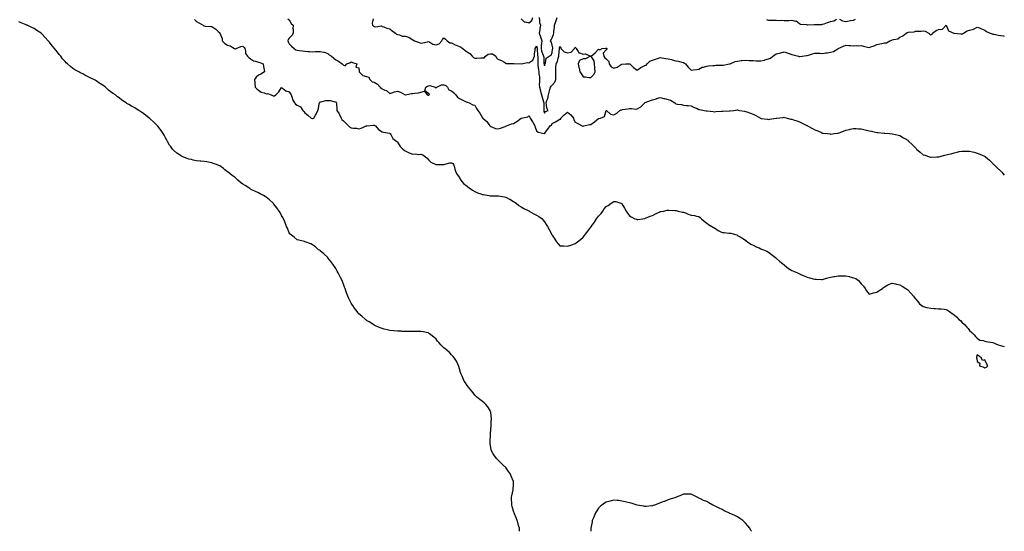
# Model space of a CAD drawing. Units: inches. Extents: x 960563 to 963203, y 7353338 to 7355978.
# Drawn here: x 961929 to 963203, y 7353338 to 7353999 of the extents above; entities that cross this region are included whole.
import ezdxf

# ---------------------------------------------------------------- set-up
doc = ezdxf.new("R2010")
doc.units = ezdxf.units.IN
doc.header["$MEASUREMENT"] = 0
doc.layers.add('Contour_96057353', color=7, linetype='Continuous', true_color=0x250262)

msp = doc.modelspace()

# ---------------------------------------------------------------- linework, layer by layer
at = {"layer": 'Contour_96057353'}
for points in [[(962155.5, 7353999.4, 3339), (962158, 7353996.7, 3339), (962161.1, 7353994.9, 3339), (962166.4, 7353991.9, 3339), (962167.3, 7353991.2, 3339), (962168, 7353991, 3339), (962169.2, 7353990.8, 3339), (962176.6, 7353990.5, 3339), (962178, 7353990.2, 3339), (962182.9, 7353986.7, 3339), (962186.2, 7353983.8, 3339), (962188, 7353982.1, 3339), (962188.1, 7353982, 3339), (962188.2, 7353981.9, 3339), (962188.3, 7353981.7, 3339), (962191, 7353974.9, 3339), (962191.3, 7353971.9, 3339), (962194.5, 7353968.4, 3339), (962198, 7353966.2, 3339), (962201.4, 7353965.3, 3339), (962207.1, 7353961.9, 3339), (962207.8, 7353961.6, 3339), (962208, 7353961.6, 3339), (962208.5, 7353961.5, 3339), (962209.2, 7353961.9, 3339), (962215.3, 7353964.7, 3339), (962218, 7353964.9, 3339), (962219.5, 7353963.3, 3339), (962220.5, 7353961.9, 3339), (962221.4, 7353958.5, 3339), (962221.5, 7353955.3, 3339), (962223.9, 7353951.9, 3339), (962226.2, 7353950, 3339), (962228, 7353948.7, 3339), (962231.9, 7353945.8, 3339), (962234.4, 7353945.6, 3339), (962238, 7353944.3, 3339), (962240, 7353943.8, 3339), (962244.2, 7353941.9, 3339), (962244.8, 7353938.7, 3339), (962245.4, 7353934.5, 3339), (962245.9, 7353931.9, 3339), (962241.1, 7353928.9, 3339), (962238, 7353927.3, 3339), (962235, 7353925, 3339), (962232.9, 7353921.9, 3339), (962233.3, 7353917.2, 3339), (962233.5, 7353916.5, 3339), (962234, 7353911.9, 3339), (962235.8, 7353909.6, 3339), (962238, 7353908, 3339), (962241.6, 7353905.4, 3339), (962245.4, 7353904.5, 3339), (962248, 7353903.5, 3339), (962249.7, 7353903.6, 3339), (962254.5, 7353901.9, 3339), (962257, 7353900.9, 3339), (962258, 7353900.6, 3339), (962259, 7353900.9, 3339), (962260.5, 7353901.9, 3339), (962264.3, 7353905.7, 3339), (962268, 7353911.5, 3339), (962269.3, 7353910.6, 3339), (962273.5, 7353907.4, 3339), (962278, 7353905.7, 3339), (962279.6, 7353903.5, 3339), (962280.5, 7353901.9, 3339), (962281.7, 7353898.2, 3339), (962282.1, 7353895.9, 3339), (962284.6, 7353891.9, 3339), (962286.1, 7353890, 3339), (962288, 7353888.8, 3339), (962292.5, 7353886.4, 3339), (962295.7, 7353881.9, 3339), (962296.7, 7353880.5, 3339), (962298, 7353878.8, 3339), (962302.1, 7353875.9, 3339), (962306.1, 7353871.9, 3339), (962307.4, 7353871.3, 3339), (962308, 7353871.1, 3339), (962308.6, 7353871.4, 3339), (962309.7, 7353871.9, 3339), (962311.8, 7353875.7, 3339), (962312.8, 7353877.2, 3339), (962314.9, 7353881.9, 3339), (962315.6, 7353884.4, 3339), (962316.6, 7353890.5, 3339), (962316.9, 7353891.9, 3339), (962317.3, 7353892.6, 3339), (962318, 7353893, 3339), (962319.2, 7353893.1, 3339), (962325.3, 7353894.7, 3339), (962328, 7353894.8, 3339), (962330.7, 7353894.6, 3339), (962336.8, 7353893.2, 3339), (962338, 7353893.1, 3339), (962338.8, 7353892.6, 3339), (962339.1, 7353891.9, 3339), (962339.2, 7353890.8, 3339), (962339.3, 7353883.1, 3339), (962339.4, 7353881.9, 3339), (962342.4, 7353877.5, 3339), (962343, 7353876.8, 3339), (962345.2, 7353871.9, 3339), (962346.1, 7353870, 3339), (962348, 7353868.3, 3339), (962351.4, 7353865.2, 3339), (962354.4, 7353861.9, 3339), (962356.3, 7353860.2, 3339), (962358, 7353859.2, 3339), (962361.2, 7353858.8, 3339), (962364.9, 7353858.8, 3339), (962368, 7353858.2, 3339), (962371.1, 7353858.9, 3339), (962377.7, 7353861.9, 3339), (962377.9, 7353862.1, 3339), (962378, 7353862.2, 3339), (962378.2, 7353862.1, 3339), (962387, 7353863, 3339), (962388, 7353862.7, 3339), (962388.6, 7353862.5, 3339), (962389.6, 7353861.9, 3339), (962393.5, 7353857.4, 3339), (962398, 7353854.3, 3339), (962399.8, 7353853.6, 3339), (962407.7, 7353852.3, 3339), (962408, 7353852.2, 3339), (962408.2, 7353852.1, 3339), (962408.5, 7353851.9, 3339), (962409.4, 7353850.6, 3339), (962412, 7353845.8, 3339), (962417.1, 7353841.9, 3339), (962417.6, 7353841.5, 3339), (962418, 7353841, 3339), (962421.5, 7353835.4, 3339), (962424.7, 7353831.9, 3339), (962426.6, 7353830.4, 3339), (962428, 7353829.6, 3339), (962432.4, 7353827.6, 3339), (962433.2, 7353827.1, 3339), (962438, 7353825.3, 3339), (962441.8, 7353825.6, 3339), (962445.1, 7353824.8, 3339), (962448, 7353825.4, 3339), (962450.8, 7353824.7, 3339), (962454.1, 7353821.9, 3339), (962456.2, 7353820, 3339), (962458, 7353818.1, 3339), (962461.2, 7353815.1, 3339), (962467.7, 7353812.2, 3339), (962468, 7353812.1, 3339), (962468.2, 7353812, 3339), (962478, 7353811.9, 3339), (962485.8, 7353814.1, 3339), (962488, 7353814.3, 3339), (962489.6, 7353813.5, 3339), (962490.6, 7353811.9, 3339), (962491.6, 7353808.4, 3339), (962492.1, 7353806, 3339), (962493.6, 7353801.9, 3339), (962495.1, 7353798.9, 3339), (962498, 7353795.4, 3339), (962499.1, 7353793, 3339), (962499.8, 7353791.9, 3339), (962503.5, 7353787.3, 3339), (962508, 7353783.9, 3339), (962509.1, 7353783, 3339), (962510.8, 7353781.9, 3339), (962514.9, 7353778.8, 3339), (962518, 7353776.9, 3339), (962521.6, 7353775.5, 3339), (962525.9, 7353774.1, 3339), (962528, 7353773.3, 3339), (962529.2, 7353773.1, 3339), (962536.2, 7353771.9, 3339), (962537.7, 7353771.6, 3339), (962538, 7353771.5, 3339), (962538.5, 7353771.5, 3339), (962547.6, 7353771.5, 3339), (962548, 7353771.4, 3339), (962548.7, 7353771.3, 3339), (962556.5, 7353770.3, 3339), (962558, 7353769.9, 3339), (962562.9, 7353767.1, 3339), (962563.1, 7353767, 3339), (962568, 7353764.3, 3339), (962569.4, 7353763.2, 3339), (962571.5, 7353761.9, 3339), (962575.1, 7353759, 3339), (962578, 7353757.2, 3339), (962581.3, 7353755.2, 3339), (962587.7, 7353752.2, 3339), (962588, 7353752.1, 3339), (962588.2, 7353752, 3339), (962588.4, 7353751.9, 3339), (962594.5, 7353748.4, 3339), (962598, 7353746.4, 3339), (962600.8, 7353744.7, 3339), (962605, 7353741.9, 3339), (962606.4, 7353740.2, 3339), (962608, 7353738, 3339), (962610.5, 7353734.4, 3339), (962611.9, 7353731.9, 3339), (962614.2, 7353728.1, 3339), (962616.6, 7353723.3, 3339), (962617.4, 7353721.9, 3339), (962617.6, 7353721.5, 3339), (962618, 7353720.5, 3339), (962621.4, 7353715.3, 3339), (962623.6, 7353711.9, 3339), (962625.7, 7353709.6, 3339), (962628, 7353707.1, 3339), (962632.9, 7353706.8, 3339), (962633.2, 7353706.8, 3339), (962638, 7353706.5, 3339), (962642.1, 7353707.9, 3339), (962644.9, 7353708.8, 3339), (962648, 7353709.8, 3339), (962649.2, 7353710.7, 3339), (962650.7, 7353711.9, 3339), (962654.8, 7353715.2, 3339), (962658, 7353718.1, 3339), (962659.8, 7353720.1, 3339), (962661.1, 7353721.9, 3339), (962664.3, 7353725.7, 3339), (962668, 7353731.1, 3339), (962668.4, 7353731.6, 3339), (962668.6, 7353731.9, 3339), (962670.3, 7353734.2, 3339), (962672.7, 7353737.3, 3339), (962675.6, 7353741.9, 3339), (962676.7, 7353743.3, 3339), (962678, 7353745.2, 3339), (962681.3, 7353748.7, 3339), (962683.5, 7353751.9, 3339), (962685.5, 7353754.5, 3339), (962688, 7353757.9, 3339), (962690.7, 7353759.2, 3339), (962694.4, 7353761.9, 3339), (962696.7, 7353763.3, 3339), (962698, 7353764.4, 3339), (962700.3, 7353764.2, 3339), (962706.7, 7353761.9, 3339), (962707.7, 7353761.5, 3339), (962708, 7353761.3, 3339), (962711.7, 7353755.5, 3339), (962713.6, 7353751.9, 3339), (962715.4, 7353749.2, 3339), (962718, 7353745.8, 3339), (962720.4, 7353744.3, 3339), (962725, 7353741.9, 3339), (962727.3, 7353741.2, 3339), (962728, 7353741, 3339), (962728.9, 7353741.1, 3339), (962735.5, 7353741.9, 3339), (962737.6, 7353742.3, 3339), (962738, 7353742.4, 3339), (962738.8, 7353742.6, 3339), (962744.8, 7353745.1, 3339), (962748, 7353746.3, 3339), (962751.8, 7353748.2, 3339), (962756.4, 7353750.3, 3339), (962758, 7353751.1, 3339), (962758.7, 7353751.2, 3339), (962762.1, 7353751.9, 3339), (962766.9, 7353753.1, 3339), (962768, 7353753.2, 3339), (962769.2, 7353753, 3339), (962777.2, 7353752.7, 3339), (962778, 7353752.7, 3339), (962778.6, 7353752.5, 3339), (962781.2, 7353751.9, 3339), (962786.8, 7353750.6, 3339), (962788, 7353750.5, 3339), (962790.4, 7353749.6, 3339), (962794.1, 7353748, 3339), (962798, 7353746.7, 3339), (962802, 7353745.9, 3339), (962804.6, 7353745.4, 3339), (962808, 7353744.7, 3339), (962809.7, 7353743.6, 3339), (962811.4, 7353741.9, 3339), (962814.8, 7353738.7, 3339), (962818, 7353736.1, 3339), (962820.5, 7353734.4, 3339), (962824.8, 7353731.9, 3339), (962826.8, 7353730.7, 3339), (962828, 7353730.1, 3339), (962833, 7353726.9, 3339), (962838, 7353724.3, 3339), (962840.4, 7353724.2, 3339), (962846.7, 7353723.3, 3339), (962848, 7353723.3, 3339), (962849.3, 7353723.1, 3339), (962853.7, 7353721.9, 3339), (962857, 7353720.9, 3339), (962858, 7353720.4, 3339), (962861.5, 7353718.5, 3339), (962863.6, 7353717.4, 3339), (962868, 7353714.4, 3339), (962869.2, 7353713.1, 3339), (962870.7, 7353711.9, 3339), (962875.2, 7353709.1, 3339), (962878, 7353707.8, 3339), (962881.9, 7353705.8, 3339), (962885.7, 7353704.3, 3339), (962888, 7353703.2, 3339), (962889, 7353702.8, 3339), (962891.5, 7353701.9, 3339), (962896, 7353699.9, 3339), (962898, 7353698.9, 3339), (962901.9, 7353695.8, 3339), (962907.1, 7353691.9, 3339), (962907.6, 7353691.5, 3339), (962908, 7353691.1, 3339), (962912.7, 7353686.6, 3339), (962915.9, 7353684.1, 3339), (962918, 7353682.4, 3339), (962918.3, 7353682.2, 3339), (962918.7, 7353681.9, 3339), (962923.8, 7353677.7, 3339), (962928, 7353675, 3339), (962930.1, 7353674, 3339), (962935.3, 7353671.9, 3339), (962937.1, 7353671, 3339), (962938, 7353670.5, 3339), (962940.5, 7353669.5, 3339), (962944.1, 7353668, 3339), (962948, 7353666.3, 3339), (962951.6, 7353665.5, 3339), (962955.7, 7353664.3, 3339), (962958, 7353663.7, 3339), (962959.8, 7353663.7, 3339), (962966.4, 7353663.6, 3339), (962968, 7353663.6, 3339), (962970.3, 7353664.2, 3339), (962974.5, 7353665.5, 3339), (962978, 7353666.4, 3339), (962982.6, 7353667.4, 3339), (962983.6, 7353667.4, 3339), (962988, 7353668.1, 3339), (962991.8, 7353668.2, 3339), (962994.3, 7353668.2, 3339), (962998, 7353668.2, 3339), (963002.9, 7353667.1, 3339), (963003.2, 7353667, 3339), (963008, 7353665.5, 3339), (963010.8, 7353664.6, 3339), (963014.5, 7353661.9, 3339), (963016.2, 7353660.1, 3339), (963018, 7353657.6, 3339), (963021, 7353654.9, 3339), (963023.2, 7353651.9, 3339), (963024.9, 7353648.8, 3339), (963028, 7353644.4, 3339), (963031.4, 7353645.3, 3339), (963033.9, 7353646.1, 3339), (963038, 7353647, 3339), (963040.9, 7353649.1, 3339), (963045.5, 7353651.9, 3339), (963046.9, 7353653.1, 3339), (963048, 7353654, 3339), (963052.5, 7353656.4, 3339), (963053.2, 7353656.8, 3339), (963058, 7353658.7, 3339), (963062.3, 7353657.7, 3339), (963063.4, 7353657.3, 3339), (963068, 7353656.5, 3339), (963070.9, 7353654.7, 3339), (963075.7, 7353651.9, 3339), (963077.1, 7353650.9, 3339), (963078, 7353650.1, 3339), (963082.1, 7353645.9, 3339), (963085.5, 7353641.9, 3339), (963086.6, 7353640.4, 3339), (963088, 7353638.3, 3339), (963091, 7353634.9, 3339), (963093.5, 7353631.9, 3339), (963096.1, 7353630, 3339), (963098, 7353628.4, 3339), (963102.6, 7353627.4, 3339), (963103.4, 7353627.3, 3339), (963108, 7353626.2, 3339), (963112.1, 7353626, 3339), (963114.1, 7353625.9, 3339), (963118, 7353625.6, 3339), (963121.4, 7353625.3, 3339), (963125, 7353625, 3339), (963128, 7353624.6, 3339), (963129.7, 7353623.6, 3339), (963132.2, 7353621.9, 3339), (963135.7, 7353619.6, 3339), (963138, 7353617.9, 3339), (963141.1, 7353615, 3339), (963144.3, 7353611.9, 3339), (963146.3, 7353610.2, 3339), (963148, 7353608.4, 3339), (963151.3, 7353605.1, 3339), (963154.6, 7353601.9, 3339), (963156.1, 7353600, 3339), (963158, 7353597.6, 3339), (963160.8, 7353594.7, 3339), (963164.2, 7353591.9, 3339), (963165.8, 7353589.6, 3339), (963168, 7353587.6, 3339), (963171.2, 7353585, 3339), (963175.5, 7353584.4, 3339), (963178, 7353583.5, 3339), (963179.2, 7353583.1, 3339), (963188, 7353581.9, 3339), (963195, 7353578.8, 3339), (963198, 7353578.2, 3339), (963202.7, 7353576.6, 3339), (963203, 7353576.6, 3339)], [(962276.3, 7354000.2, 3340), (962278, 7353999.1, 3340), (962280.5, 7353994.4, 3340), (962282.8, 7353991.9, 3340), (962282.7, 7353987.2, 3340), (962282.8, 7353986.7, 3340), (962282.8, 7353981.9, 3340), (962281.2, 7353978.8, 3340), (962278, 7353975.2, 3340), (962276.5, 7353973.5, 3340), (962275.9, 7353971.9, 3340), (962276.7, 7353970.6, 3340), (962278, 7353967.9, 3340), (962281, 7353964.9, 3340), (962284.1, 7353961.9, 3340), (962286.6, 7353960.4, 3340), (962288, 7353959.6, 3340), (962290.6, 7353959.3, 3340), (962294.9, 7353958.7, 3340), (962298, 7353958.4, 3340), (962301.8, 7353958.1, 3340), (962304.3, 7353958.1, 3340), (962308, 7353957.7, 3340), (962312, 7353957.9, 3340), (962314.2, 7353958.1, 3340), (962318, 7353958.2, 3340), (962322.9, 7353957.1, 3340), (962323.2, 7353957.1, 3340), (962328, 7353955.6, 3340), (962329.8, 7353953.7, 3340), (962332.6, 7353951.9, 3340), (962335.5, 7353949.3, 3340), (962338, 7353947.3, 3340), (962341.6, 7353945.5, 3340), (962346.5, 7353941.9, 3340), (962347.3, 7353941.2, 3340), (962348, 7353940.4, 3340), (962350.2, 7353939.7, 3340), (962352.3, 7353941.9, 3340), (962356.5, 7353943.5, 3340), (962358, 7353944.6, 3340), (962359.9, 7353943.8, 3340), (962365.2, 7353941.9, 3340), (962364, 7353937.9, 3340), (962368, 7353936.9, 3340), (962368.6, 7353932.4, 3340), (962368.6, 7353931.9, 3340), (962373.1, 7353927, 3340), (962378, 7353925.8, 3340), (962380.8, 7353924.7, 3340), (962382.2, 7353921.9, 3340), (962385.1, 7353919, 3340), (962388, 7353918.2, 3340), (962392.1, 7353916, 3340), (962395.6, 7353911.9, 3340), (962396.6, 7353910.5, 3340), (962398, 7353909.9, 3340), (962401.8, 7353908.2, 3340), (962403.8, 7353907.6, 3340), (962408, 7353903.8, 3340), (962410.6, 7353904.5, 3340), (962414.2, 7353905.8, 3340), (962418, 7353906.6, 3340), (962421.8, 7353905.6, 3340), (962428, 7353901.9, 3340), (962428, 7353901.9, 3340), (962428, 7353901.9, 3340), (962428.1, 7353901.9, 3340), (962428.3, 7353901.9, 3340), (962436.2, 7353903.7, 3340), (962438, 7353903.6, 3340), (962440.2, 7353904.1, 3340), (962445.3, 7353904.7, 3340), (962448, 7353905.5, 3340), (962452.9, 7353906.8, 3340), (962456.3, 7353901.9, 3340), (962457.7, 7353901.5, 3340), (962458, 7353901.5, 3340), (962458.6, 7353901.4, 3340), (962459, 7353901.9, 3340), (962459.3, 7353903.2, 3340), (962458, 7353903.9, 3340), (962453.2, 7353907.1, 3340), (962454.8, 7353911.9, 3340), (962456.7, 7353913.3, 3340), (962458, 7353913.6, 3340), (962460, 7353913.9, 3340), (962466.9, 7353911.9, 3340), (962467.3, 7353911.2, 3340), (962468, 7353911.4, 3340), (962468.5, 7353911.4, 3340), (962468.8, 7353911.9, 3340), (962475.1, 7353914.8, 3340), (962478, 7353914.9, 3340), (962480.3, 7353914.2, 3340), (962482.7, 7353911.9, 3340), (962484.5, 7353908.3, 3340), (962488, 7353907.3, 3340), (962490.7, 7353904.6, 3340), (962493.5, 7353901.9, 3340), (962495.4, 7353899.2, 3340), (962498, 7353897.4, 3340), (962501.8, 7353895.7, 3340), (962506.8, 7353893.2, 3340), (962508, 7353892.6, 3340), (962508.5, 7353892.4, 3340), (962510.7, 7353891.9, 3340), (962515.4, 7353889.3, 3340), (962518, 7353888.5, 3340), (962520.4, 7353884.2, 3340), (962522.1, 7353881.9, 3340), (962524.6, 7353878.4, 3340), (962528, 7353872.4, 3340), (962528.3, 7353872.1, 3340), (962528.5, 7353871.9, 3340), (962533.6, 7353867.5, 3340), (962536.2, 7353863.8, 3340), (962537.6, 7353861.9, 3340), (962537.8, 7353861.7, 3340), (962538, 7353861.4, 3340), (962538.8, 7353861.2, 3340), (962544.7, 7353858.6, 3340), (962548, 7353858, 3340), (962551.2, 7353858.8, 3340), (962557.4, 7353861.2, 3340), (962558, 7353861.5, 3340), (962558.3, 7353861.6, 3340), (962559.2, 7353861.9, 3340), (962565.6, 7353864.4, 3340), (962568, 7353864.8, 3340), (962572.3, 7353867.7, 3340), (962578, 7353871.9, 3340), (962586.4, 7353873.5, 3340), (962588, 7353874.8, 3340), (962589.2, 7353873.1, 3340), (962589.4, 7353871.9, 3340), (962592.8, 7353867.2, 3340), (962593, 7353866.9, 3340), (962595.7, 7353861.9, 3340), (962596.2, 7353860.1, 3340), (962598, 7353855.3, 3340), (962600, 7353853.8, 3340), (962607.8, 7353852.2, 3340), (962608, 7353852.1, 3340), (962612.5, 7353857.5, 3340), (962615.6, 7353861.9, 3340), (962617, 7353863, 3340), (962618, 7353865, 3340), (962622.6, 7353867.3, 3340), (962624.6, 7353868.5, 3340), (962628, 7353870.4, 3340), (962629.2, 7353870.8, 3340), (962629.5, 7353871.9, 3340), (962633.8, 7353876.1, 3340), (962638, 7353879.5, 3340), (962642.3, 7353876.2, 3340), (962645.8, 7353871.9, 3340), (962645.9, 7353869.8, 3340), (962648, 7353866.9, 3340), (962651.1, 7353865, 3340), (962657.1, 7353861.9, 3340), (962657.7, 7353861.6, 3340), (962658, 7353861.6, 3340), (962658.3, 7353861.7, 3340), (962659.2, 7353861.9, 3340), (962666.2, 7353863.8, 3340), (962668, 7353863.6, 3340), (962672.7, 7353867.3, 3340), (962675.8, 7353869.7, 3340), (962678, 7353871.4, 3340), (962678.4, 7353871.5, 3340), (962680.6, 7353871.9, 3340), (962685.7, 7353874.2, 3340), (962687.8, 7353881.7, 3340), (962687.9, 7353881.9, 3340), (962688, 7353882, 3340), (962688, 7353882, 3340), (962688.1, 7353882, 3340), (962688.3, 7353881.9, 3340), (962693.4, 7353877.2, 3340), (962698, 7353876.4, 3340), (962701.7, 7353878.3, 3340), (962705.6, 7353881.9, 3340), (962707.2, 7353882.8, 3340), (962708, 7353882.8, 3340), (962709.1, 7353883, 3340), (962716, 7353883.9, 3340), (962718, 7353884.2, 3340), (962720.5, 7353884.4, 3340), (962726.3, 7353883.7, 3340), (962728, 7353883.9, 3340), (962732.8, 7353886.7, 3340), (962733.1, 7353886.8, 3340), (962735.2, 7353889, 3340), (962737.9, 7353891.9, 3340), (962738, 7353892, 3340), (962738, 7353892, 3340), (962738.2, 7353892.1, 3340), (962745.4, 7353894.6, 3340), (962748, 7353895.6, 3340), (962753, 7353897, 3340), (962753.2, 7353897.1, 3340), (962758, 7353898.8, 3340), (962762.6, 7353897.4, 3340), (962763.3, 7353897.1, 3340), (962768, 7353895.9, 3340), (962771.3, 7353895.2, 3340), (962776.7, 7353891.9, 3340), (962777.3, 7353891.2, 3340), (962778, 7353890.3, 3340), (962780.1, 7353889.9, 3340), (962785.5, 7353889.4, 3340), (962788, 7353888.7, 3340), (962791.5, 7353888.4, 3340), (962794.2, 7353888.1, 3340), (962798, 7353887.9, 3340), (962801.9, 7353885.8, 3340), (962805.8, 7353884.2, 3340), (962808, 7353883.1, 3340), (962809, 7353882.9, 3340), (962814.5, 7353881.9, 3340), (962817.5, 7353881.4, 3340), (962818, 7353881.3, 3340), (962818.7, 7353881.2, 3340), (962826.5, 7353880.3, 3340), (962828, 7353880.2, 3340), (962829.6, 7353880.4, 3340), (962837, 7353880.8, 3340), (962838, 7353880.9, 3340), (962839, 7353881, 3340), (962847.6, 7353881.4, 3340), (962848, 7353881.5, 3340), (962848.5, 7353881.5, 3340), (962853.2, 7353881.9, 3340), (962857.5, 7353882.5, 3340), (962858, 7353882.5, 3340), (962858.5, 7353882.4, 3340), (962860.5, 7353881.9, 3340), (962866.9, 7353880.8, 3340), (962868, 7353880.6, 3340), (962870.1, 7353879.9, 3340), (962874.5, 7353878.4, 3340), (962878, 7353877, 3340), (962881.5, 7353875.4, 3340), (962887.6, 7353871.9, 3340), (962887.9, 7353871.8, 3340), (962888, 7353871.7, 3340), (962888.4, 7353871.6, 3340), (962896.7, 7353870.5, 3340), (962898, 7353870.3, 3340), (962899.4, 7353870.5, 3340), (962907.7, 7353871.9, 3340), (962908, 7353872, 3340), (962908, 7353872, 3340), (962908.1, 7353872, 3340), (962917, 7353872.9, 3340), (962918, 7353873, 3340), (962918.9, 7353872.8, 3340), (962922, 7353871.9, 3340), (962926.9, 7353870.7, 3340), (962928, 7353870.5, 3340), (962930.1, 7353869.8, 3340), (962934.5, 7353868.3, 3340), (962938, 7353867.2, 3340), (962941.7, 7353865.6, 3340), (962947.5, 7353862.5, 3340), (962948, 7353862.2, 3340), (962948.2, 7353862.1, 3340), (962948.5, 7353861.9, 3340), (962954.7, 7353858.6, 3340), (962958, 7353856.9, 3340), (962961.6, 7353855.5, 3340), (962966.7, 7353853.3, 3340), (962968, 7353852.7, 3340), (962968.8, 7353852.7, 3340), (962974.2, 7353851.9, 3340), (962977.6, 7353851.5, 3340), (962978, 7353851.4, 3340), (962978.6, 7353851.4, 3340), (962982.8, 7353851.9, 3340), (962987.4, 7353852.5, 3340), (962988, 7353852.7, 3340), (962989.3, 7353853.1, 3340), (962995.1, 7353854.9, 3340), (962998, 7353856.2, 3340), (963002.7, 7353857.3, 3340), (963003.7, 7353857.6, 3340), (963008, 7353858.7, 3340), (963011.5, 7353858.5, 3340), (963014.4, 7353858.3, 3340), (963018, 7353858.1, 3340), (963022.9, 7353856.8, 3340), (963023.2, 7353856.8, 3340), (963028, 7353855.6, 3340), (963031, 7353854.9, 3340), (963036.2, 7353853.8, 3340), (963038, 7353853.4, 3340), (963039.3, 7353853.2, 3340), (963047.4, 7353852.6, 3340), (963048, 7353852.5, 3340), (963048.6, 7353852.5, 3340), (963054.4, 7353851.9, 3340), (963057.8, 7353851.6, 3340), (963058, 7353851.6, 3340), (963058.5, 7353851.5, 3340), (963066, 7353849.9, 3340), (963068, 7353849.3, 3340), (963072.7, 7353846.6, 3340), (963074.4, 7353845.6, 3340), (963078, 7353843.4, 3340), (963078.8, 7353842.7, 3340), (963079.7, 7353841.9, 3340), (963083.9, 7353837.7, 3340), (963088, 7353833.4, 3340), (963088.8, 7353832.6, 3340), (963089.5, 7353831.9, 3340), (963094, 7353827.9, 3340), (963098, 7353824.6, 3340), (963100, 7353823.9, 3340), (963106.4, 7353821.9, 3340), (963107.7, 7353821.5, 3340), (963108, 7353821.4, 3340), (963108.5, 7353821.5, 3340), (963115.7, 7353821.9, 3340), (963117.9, 7353822.1, 3340), (963118, 7353822.1, 3340), (963118.2, 7353822.1, 3340), (963126.1, 7353823.9, 3340), (963128, 7353824.3, 3340), (963131.4, 7353825.3, 3340), (963134.1, 7353825.9, 3340), (963138, 7353827.1, 3340), (963142.1, 7353827.9, 3340), (963144.7, 7353828.6, 3340), (963148, 7353829.3, 3340), (963150.7, 7353829.2, 3340), (963155.3, 7353829.2, 3340), (963158, 7353829.1, 3340), (963161.8, 7353828.2, 3340), (963163.9, 7353827.8, 3340), (963168, 7353826.8, 3340), (963171.4, 7353825.3, 3340), (963177.4, 7353822.6, 3340), (963178, 7353822.3, 3340), (963178.3, 7353822.2, 3340), (963178.6, 7353821.9, 3340), (963183.7, 7353817.6, 3340), (963188, 7353813.5, 3340), (963188.8, 7353812.6, 3340), (963189.4, 7353811.9, 3340), (963193.8, 7353807.7, 3340), (963198, 7353803.8, 3340), (963198.9, 7353802.8, 3340), (963199.6, 7353801.9, 3340), (963203, 7353798.1, 3340)], [(962386.4, 7354000.3, 3341), (962385.3, 7353994.7, 3341), (962385.7, 7353991.9, 3341), (962386.8, 7353990.7, 3341), (962388, 7353990.5, 3341), (962389.9, 7353990.1, 3341), (962397.2, 7353991.1, 3341), (962398, 7353990.5, 3341), (962400.1, 7353989.9, 3341), (962404.1, 7353988, 3341), (962408, 7353987.2, 3341), (962410.9, 7353984.8, 3341), (962415.4, 7353981.9, 3341), (962416.8, 7353980.6, 3341), (962418, 7353979.8, 3341), (962420.5, 7353979.5, 3341), (962424.1, 7353978, 3341), (962428, 7353977.7, 3341), (962432.7, 7353976.6, 3341), (962435.5, 7353974.4, 3341), (962438, 7353973, 3341), (962438.6, 7353972.5, 3341), (962440.1, 7353971.9, 3341), (962445.9, 7353969.8, 3341), (962448, 7353968.8, 3341), (962450.6, 7353969.3, 3341), (962456.8, 7353970.7, 3341), (962458, 7353970.9, 3341), (962459.7, 7353970.2, 3341), (962463.8, 7353967.6, 3341), (962468, 7353966.8, 3341), (962472, 7353968, 3341), (962475.4, 7353971.9, 3341), (962476.4, 7353973.6, 3341), (962478, 7353975.5, 3341), (962480.1, 7353974, 3341), (962482.3, 7353971.9, 3341), (962485.6, 7353969.4, 3341), (962488, 7353969.2, 3341), (962492.8, 7353966.6, 3341), (962493.7, 7353966.3, 3341), (962498, 7353964.4, 3341), (962499.9, 7353963.8, 3341), (962502.5, 7353961.9, 3341), (962505.6, 7353959.5, 3341), (962508, 7353957.6, 3341), (962511.7, 7353955.5, 3341), (962514.4, 7353951.9, 3341), (962516.3, 7353950.2, 3341), (962518, 7353949.3, 3341), (962520.6, 7353949.3, 3341), (962525.9, 7353949.8, 3341), (962528, 7353949.8, 3341), (962530, 7353950, 3341), (962531.9, 7353951.9, 3341), (962535.2, 7353954.8, 3341), (962538, 7353955.2, 3341), (962541, 7353954.9, 3341), (962545, 7353951.9, 3341), (962546.1, 7353949.9, 3341), (962548, 7353948.2, 3341), (962552.5, 7353946.4, 3341), (962555.5, 7353944.5, 3341), (962558, 7353943, 3341), (962558.6, 7353942.4, 3341), (962567.3, 7353942.7, 3341), (962568, 7353942.4, 3341), (962568.6, 7353942.4, 3341), (962578, 7353941.9, 3341), (962578.1, 7353941.9, 3341), (962586.3, 7353943.7, 3341), (962588, 7353943.5, 3341), (962593, 7353946.8, 3341), (962593.1, 7353946.9, 3341), (962593.1, 7353947, 3341), (962595.1, 7353951.9, 3341), (962595.2, 7353954.7, 3341), (962596.1, 7353960, 3341), (962596.2, 7353961.9, 3341), (962596.9, 7353963, 3341), (962598, 7353965.5, 3341), (962598.5, 7353962.4, 3341), (962598.5, 7353961.9, 3341), (962598.6, 7353961.3, 3341), (962599.1, 7353953, 3341), (962599.4, 7353951.9, 3341), (962599.5, 7353950.5, 3341), (962599.4, 7353943.3, 3341), (962599.4, 7353941.9, 3341), (962599.7, 7353940.3, 3341), (962600.4, 7353934.2, 3341), (962600.8, 7353931.9, 3341), (962600.9, 7353929.1, 3341), (962601.5, 7353925.4, 3341), (962601.6, 7353921.9, 3341), (962601.7, 7353918.2, 3341), (962601.4, 7353915.3, 3341), (962601.5, 7353911.9, 3341), (962602.9, 7353907, 3341), (962603, 7353906.8, 3341), (962604.4, 7353901.9, 3341), (962605.1, 7353898.9, 3341), (962606.8, 7353893.2, 3341), (962607.1, 7353891.9, 3341), (962607.1, 7353891, 3341), (962607.1, 7353882.9, 3341), (962607.1, 7353881.9, 3341), (962607.2, 7353881, 3341), (962608, 7353878.4, 3341)], [(962578, 7354000.2, 3342), (962582.2, 7353996.1, 3342), (962583.7, 7353996.3, 3342), (962588, 7353995, 3342), (962591.7, 7353998.3, 3342), (962593.1, 7354001.9, 3342)], [(962601.1, 7354001.9, 3342), (962601.8, 7353998.2, 3342), (962601.9, 7353995.7, 3342), (962602.9, 7353991.9, 3342), (962602.1, 7353987.9, 3342), (962602, 7353985.9, 3342), (962601.4, 7353981.9, 3342), (962603, 7353977, 3342), (962603, 7353976.9, 3342), (962604.6, 7353971.9, 3342), (962604.4, 7353968.2, 3342), (962603.8, 7353966.1, 3342), (962603.7, 7353961.9, 3342), (962604.4, 7353958.3, 3342), (962606.6, 7353953.4, 3342), (962607, 7353951.9, 3342), (962607.1, 7353950.9, 3342), (962607.5, 7353942.4, 3342), (962607.6, 7353941.9, 3342), (962607.6, 7353941.5, 3342), (962608, 7353939.7, 3342)], [(962608, 7353939.7, 3342), (962608.7, 7353941.2, 3342), (962608.9, 7353941.9, 3342), (962609.5, 7353943.4, 3342), (962610.5, 7353949.5, 3342), (962614.2, 7353951.9, 3342), (962616.8, 7353953.2, 3342), (962618, 7353956.8, 3342), (962618.7, 7353961.2, 3342), (962618.8, 7353961.9, 3342), (962618.8, 7353962.7, 3342), (962618, 7353966.4, 3342), (962616.8, 7353970.7, 3342), (962616.1, 7353971.9, 3342), (962616.9, 7353973.1, 3342), (962618, 7353975.5, 3342), (962619.8, 7353980.2, 3342), (962620.2, 7353981.9, 3342), (962620.4, 7353984.3, 3342), (962621.1, 7353988.9, 3342), (962621.3, 7353991.9, 3342), (962623, 7353996.9, 3342), (962624.6, 7354001.9, 3342)], [(962895.5, 7353999.4, 3342), (962898, 7353998.6, 3342), (962901.3, 7353998.6, 3342), (962904.6, 7353998.5, 3342), (962908, 7353998.5, 3342), (962911.6, 7353998.3, 3342), (962914.5, 7353998.4, 3342), (962918, 7353998.1, 3342), (962921.8, 7353998.2, 3342), (962924.4, 7353998.3, 3342), (962928, 7353998.4, 3342), (962932.6, 7353997.3, 3342), (962933.7, 7353997.5, 3342), (962938, 7353994.2, 3342), (962939.5, 7353993.4, 3342), (962947.2, 7353992.8, 3342), (962948, 7353992.5, 3342), (962948.6, 7353992.4, 3342), (962957, 7353993, 3342), (962958, 7353992.9, 3342), (962959.1, 7353993, 3342), (962966.9, 7353993.1, 3342), (962968, 7353993.2, 3342), (962970, 7353993.8, 3342), (962974.3, 7353995.6, 3342), (962978, 7353996.6, 3342), (962982.5, 7353997.5, 3342), (962985.9, 7353999.7, 3342)], [(962990, 7353999.9, 3342), (962993.6, 7353997.5, 3342), (962998, 7353996.8, 3342), (963002.4, 7353997.6, 3342), (963004.1, 7353997.9, 3342), (963008, 7353998.7, 3342), (963010.3, 7353999.7, 3342)], [(962575.7, 7353338, 3338), (962575.8, 7353339.6, 3338), (962575.7, 7353341.9, 3338), (962574.7, 7353345.3, 3338), (962573.9, 7353347.8, 3338), (962572.6, 7353351.9, 3338), (962571.4, 7353355.3, 3338), (962569.2, 7353360.7, 3338), (962568.8, 7353361.9, 3338), (962568.6, 7353362.5, 3338), (962568, 7353364.2, 3338), (962566.2, 7353370, 3338), (962565.7, 7353371.9, 3338), (962565.7, 7353374.2, 3338), (962565.5, 7353379.4, 3338), (962565.6, 7353381.9, 3338), (962566.1, 7353383.9, 3338), (962567.7, 7353391.6, 3338), (962567.8, 7353391.9, 3338), (962567.8, 7353392.1, 3338), (962568, 7353398.3, 3338), (962568.2, 7353401.8, 3338), (962568.2, 7353401.9, 3338), (962568.1, 7353402, 3338), (962568, 7353402.2, 3338), (962565.2, 7353409.1, 3338), (962564.3, 7353411.9, 3338), (962561.5, 7353415.4, 3338), (962558, 7353420.4, 3338), (962557.2, 7353421.1, 3338), (962556.4, 7353421.9, 3338), (962552, 7353425.9, 3338), (962548, 7353430.4, 3338), (962547.1, 7353431, 3338), (962546.1, 7353431.9, 3338), (962542.7, 7353436.6, 3338), (962541.8, 7353438.1, 3338), (962539.6, 7353441.9, 3338), (962539.3, 7353443.2, 3338), (962538, 7353451.3, 3338), (962537.9, 7353451.8, 3338), (962537.9, 7353451.9, 3338), (962537.9, 7353452.1, 3338), (962538, 7353454.9, 3338), (962538.3, 7353461.7, 3338), (962538.3, 7353461.9, 3338), (962538.3, 7353462.2, 3338), (962538.8, 7353471.2, 3338), (962538.9, 7353471.9, 3338), (962539, 7353472.8, 3338), (962539.3, 7353480.6, 3338), (962539.5, 7353481.9, 3338), (962539.4, 7353483.3, 3338), (962538.7, 7353491.3, 3338), (962538.7, 7353491.9, 3338), (962538.5, 7353492.4, 3338), (962538, 7353493.9, 3338), (962534.8, 7353498.7, 3338), (962532.4, 7353501.9, 3338), (962530, 7353503.9, 3338), (962528, 7353505.9, 3338), (962524.5, 7353508.4, 3338), (962520.2, 7353511.9, 3338), (962519.1, 7353512.9, 3338), (962518, 7353514.1, 3338), (962514.6, 7353518.5, 3338), (962511.6, 7353521.9, 3338), (962510.2, 7353524, 3338), (962508, 7353526.6, 3338), (962505.9, 7353529.7, 3338), (962504.4, 7353531.9, 3338), (962502.4, 7353536.3, 3338), (962501.6, 7353538.4, 3338), (962500.1, 7353541.9, 3338), (962499.6, 7353543.4, 3338), (962498, 7353548, 3338), (962497.2, 7353551.1, 3338), (962496.9, 7353551.9, 3338), (962495.9, 7353554.1, 3338), (962494.1, 7353558, 3338), (962491.8, 7353561.9, 3338), (962490.1, 7353563.9, 3338), (962488, 7353566, 3338), (962485.1, 7353568.9, 3338), (962481.7, 7353571.9, 3338), (962479.7, 7353573.6, 3338), (962478, 7353575.2, 3338), (962474.5, 7353578.4, 3338), (962471.4, 7353581.9, 3338), (962469.9, 7353583.8, 3338), (962468, 7353586.2, 3338), (962464.8, 7353588.7, 3338), (962461, 7353591.9, 3338), (962459.4, 7353593.3, 3338), (962458, 7353594.3, 3338), (962455, 7353594.9, 3338), (962451.7, 7353595.6, 3338), (962448, 7353596.4, 3338), (962443.7, 7353596.3, 3338), (962442.4, 7353596.3, 3338), (962438, 7353596.2, 3338), (962433.8, 7353596.2, 3338), (962432.4, 7353596.2, 3338), (962428, 7353596.1, 3338), (962423.5, 7353596.4, 3338), (962422.7, 7353596.6, 3338), (962418, 7353596.8, 3338), (962413.2, 7353597.1, 3338), (962412.9, 7353597.1, 3338), (962408, 7353597.4, 3338), (962404.5, 7353598.4, 3338), (962400.7, 7353599.3, 3338), (962398, 7353600, 3338), (962396.8, 7353600.7, 3338), (962393.6, 7353601.9, 3338), (962389.7, 7353603.6, 3338), (962388, 7353604.3, 3338), (962383.5, 7353607.3, 3338), (962381.5, 7353608.5, 3338), (962378, 7353610.6, 3338), (962377.3, 7353611.2, 3338), (962376.4, 7353611.9, 3338), (962371.9, 7353615.8, 3338), (962368, 7353619.2, 3338), (962366.8, 7353620.7, 3338), (962365.8, 7353621.9, 3338), (962362.5, 7353626.4, 3338), (962360, 7353630, 3338), (962358.6, 7353631.9, 3338), (962358.4, 7353632.3, 3338), (962358, 7353633, 3338), (962355, 7353638.9, 3338), (962353.7, 7353641.9, 3338), (962352.2, 7353646, 3338), (962351.2, 7353648.7, 3338), (962350.1, 7353651.9, 3338), (962349.5, 7353653.4, 3338), (962348, 7353657.3, 3338), (962346.8, 7353660.7, 3338), (962346.3, 7353661.9, 3338), (962344.7, 7353665.3, 3338), (962343.6, 7353667.5, 3338), (962341.3, 7353671.9, 3338), (962340.1, 7353674, 3338), (962338, 7353677.5, 3338), (962336.4, 7353680.3, 3338), (962335.3, 7353681.9, 3338), (962332.3, 7353686.2, 3338), (962328, 7353691.6, 3338), (962327.9, 7353691.7, 3338), (962327.7, 7353691.9, 3338), (962322.7, 7353696.6, 3338), (962318, 7353700.6, 3338), (962317.3, 7353701.1, 3338), (962316, 7353701.9, 3338), (962311.7, 7353705.6, 3338), (962308, 7353708.4, 3338), (962305.7, 7353709.6, 3338), (962298.7, 7353711.9, 3338), (962298.2, 7353712.1, 3338), (962298, 7353712.2, 3338), (962297.7, 7353712.3, 3338), (962290.5, 7353714.3, 3338), (962288, 7353714.8, 3338), (962284.1, 7353717.9, 3338), (962279.2, 7353721.9, 3338), (962278.7, 7353722.6, 3338), (962278, 7353723.6, 3338), (962275.7, 7353729.6, 3338), (962274.6, 7353731.9, 3338), (962272.7, 7353736.6, 3338), (962272.1, 7353737.8, 3338), (962270.4, 7353741.9, 3338), (962269.6, 7353743.5, 3338), (962268, 7353746, 3338), (962266, 7353749.9, 3338), (962264.9, 7353751.9, 3338), (962262, 7353755.9, 3338), (962258, 7353760.8, 3338), (962257.6, 7353761.5, 3338), (962257.3, 7353761.9, 3338), (962252.4, 7353766.2, 3338), (962248, 7353769.7, 3338), (962246.7, 7353770.6, 3338), (962244.6, 7353771.9, 3338), (962240.2, 7353774.1, 3338), (962238, 7353775.2, 3338), (962233.5, 7353777.4, 3338), (962231.4, 7353778.6, 3338), (962228, 7353780.3, 3338), (962227, 7353780.9, 3338), (962225.5, 7353781.9, 3338), (962220.8, 7353784.7, 3338), (962218, 7353786.8, 3338), (962215, 7353788.9, 3338), (962211.4, 7353791.9, 3338), (962209.6, 7353793.5, 3338), (962208, 7353795, 3338), (962204, 7353797.9, 3338), (962198.8, 7353801.9, 3338), (962198.4, 7353802.3, 3338), (962198, 7353802.7, 3338), (962194.8, 7353805.2, 3338), (962192.8, 7353806.7, 3338), (962188, 7353810.1, 3338), (962186.8, 7353810.7, 3338), (962183.8, 7353811.9, 3338), (962179.6, 7353813.5, 3338), (962178, 7353814, 3338), (962175.5, 7353814.5, 3338), (962171.4, 7353815.3, 3338), (962168, 7353815.8, 3338), (962163.7, 7353816.2, 3338), (962162.5, 7353816.3, 3338), (962158, 7353816.8, 3338), (962153.8, 7353817.7, 3338), (962151.7, 7353818.3, 3338), (962148, 7353819.1, 3338), (962145.8, 7353819.7, 3338), (962140.3, 7353821.9, 3338), (962138.7, 7353822.6, 3338), (962138, 7353823, 3338), (962134.8, 7353825.2, 3338), (962132.7, 7353826.5, 3338), (962128, 7353830.5, 3338), (962127.3, 7353831.2, 3338), (962126.7, 7353831.9, 3338), (962124.2, 7353835.8, 3338), (962123.2, 7353837.1, 3338), (962120.6, 7353841.9, 3338), (962119.6, 7353843.5, 3338), (962118, 7353846.4, 3338), (962116.1, 7353849.9, 3338), (962115, 7353851.9, 3338), (962112.1, 7353855.9, 3338), (962108, 7353861.5, 3338), (962107.9, 7353861.7, 3338), (962107.7, 7353861.9, 3338), (962102.6, 7353866.5, 3338), (962098, 7353870.9, 3338), (962097.5, 7353871.3, 3338), (962096.8, 7353871.9, 3338), (962091.9, 7353875.7, 3338), (962088, 7353878.8, 3338), (962086.1, 7353880, 3338), (962083.4, 7353881.9, 3338), (962080.1, 7353883.9, 3338), (962078, 7353885.3, 3338), (962073.7, 7353887.6, 3338), (962070.3, 7353889.7, 3338), (962068, 7353891, 3338), (962067.5, 7353891.4, 3338), (962066.8, 7353891.9, 3338), (962061.5, 7353895.3, 3338), (962058, 7353898, 3338), (962055.8, 7353899.6, 3338), (962053.1, 7353901.9, 3338), (962050, 7353903.8, 3338), (962048, 7353905.1, 3338), (962044.3, 7353908.1, 3338), (962040.3, 7353911.9, 3338), (962039, 7353912.9, 3338), (962038, 7353913.6, 3338), (962033.6, 7353916.3, 3338), (962032.9, 7353916.8, 3338), (962028, 7353920.1, 3338), (962026.9, 7353920.8, 3338), (962025.1, 7353921.9, 3338), (962020.3, 7353924.2, 3338), (962018, 7353925.4, 3338), (962013.7, 7353927.6, 3338), (962011, 7353929, 3338), (962008, 7353930.5, 3338), (962007.1, 7353931, 3338), (962005.7, 7353931.9, 3338), (962000.7, 7353934.5, 3338), (961998, 7353936.2, 3338), (961994.8, 7353938.6, 3338), (961991.2, 7353941.9, 3338), (961989.5, 7353943.4, 3338), (961988, 7353945, 3338), (961984.8, 7353948.7, 3338), (961982.3, 7353951.9, 3338), (961980.4, 7353954.3, 3338), (961978, 7353957.3, 3338), (961975.9, 7353959.7, 3338), (961974.2, 7353961.9, 3338), (961971.4, 7353965.3, 3338), (961968, 7353969.9, 3338), (961967, 7353970.9, 3338), (961966.2, 7353971.9, 3338), (961962.2, 7353976.1, 3338), (961958, 7353981, 3338), (961957.5, 7353981.4, 3338), (961956.8, 7353981.9, 3338), (961951.4, 7353985.3, 3338), (961948, 7353987.8, 3338), (961945.1, 7353989, 3338), (961938.8, 7353991.9, 3338), (961938.2, 7353992.1, 3338), (961938, 7353992.2, 3338), (961937.6, 7353992.4, 3338), (961931, 7353994.9, 3338), (961928, 7353996.5, 3338)], [(962608, 7353878.4, 3341), (962609.3, 7353880.6, 3341), (962612.7, 7353881.9, 3341), (962611, 7353884.9, 3341), (962610.9, 7353889.1, 3341), (962610.1, 7353891.9, 3341), (962611.1, 7353894.9, 3341), (962612.4, 7353897.5, 3341), (962613.2, 7353901.9, 3341), (962614.4, 7353905.5, 3341), (962615.1, 7353909, 3341), (962615.9, 7353911.9, 3341), (962616.7, 7353913.3, 3341), (962618, 7353914.7, 3341), (962621.7, 7353918.2, 3341), (962622.9, 7353921.9, 3341), (962622.9, 7353926.7, 3341), (962622.7, 7353927.2, 3341), (962622.7, 7353931.9, 3341), (962622.9, 7353936.8, 3341), (962622.9, 7353937, 3341), (962623.2, 7353941.9, 3341), (962625, 7353945, 3341), (962625.7, 7353949.6, 3341), (962626.5, 7353951.9, 3341), (962626.7, 7353953.3, 3341), (962627.5, 7353961.4, 3341), (962627.6, 7353961.9, 3341), (962627.6, 7353962.4, 3341), (962628, 7353964.3, 3341), (962629.2, 7353963.1, 3341), (962629.5, 7353961.9, 3341), (962633.7, 7353957.6, 3341), (962638, 7353956.5, 3341), (962642.7, 7353957.2, 3341), (962647, 7353961.9, 3341), (962647.2, 7353962.8, 3341), (962648, 7353963.6, 3341), (962648.7, 7353962.6, 3341), (962649.2, 7353961.9, 3341), (962651.8, 7353958.2, 3341), (962652.4, 7353956.3, 3341), (962653.6, 7353956.4, 3341), (962658, 7353954.7, 3341), (962661, 7353954.9, 3341), (962667.7, 7353951.9, 3341), (962661.4, 7353948.6, 3341), (962658, 7353948.7, 3341), (962653.5, 7353946.5, 3341), (962651.5, 7353941.9, 3341), (962652.7, 7353937.3, 3341), (962652.9, 7353936.7, 3341), (962654, 7353931.9, 3341), (962655.5, 7353929.4, 3341), (962658, 7353925.3, 3341), (962661.4, 7353925.3, 3341), (962665.6, 7353924.4, 3341), (962668, 7353924.3, 3341), (962671.8, 7353928.2, 3341), (962673.5, 7353931.9, 3341), (962673.2, 7353936.7, 3341), (962673.2, 7353937.1, 3341), (962673, 7353941.9, 3341), (962672.3, 7353946.1, 3341), (962668.8, 7353951.1, 3341), (962668.5, 7353951.9, 3341), (962673.8, 7353956.1, 3341), (962678, 7353961.2, 3341), (962679.8, 7353960.1, 3341), (962682.6, 7353961.9, 3341), (962687.7, 7353962.3, 3341), (962688, 7353962.3, 3341), (962688.4, 7353962.2, 3341), (962688.7, 7353961.9, 3341), (962688.6, 7353961.4, 3341), (962688, 7353960.3, 3341), (962684.2, 7353955.8, 3341), (962684.9, 7353951.9, 3341), (962686.1, 7353950, 3341), (962688, 7353948.7, 3341), (962691.2, 7353945, 3341), (962691.8, 7353941.9, 3341), (962694.4, 7353938.3, 3341), (962698, 7353936.6, 3341), (962702, 7353938, 3341), (962707.4, 7353941.3, 3341), (962708, 7353941.6, 3341), (962708.4, 7353941.6, 3341), (962713.5, 7353941.9, 3341), (962717.6, 7353942.3, 3341), (962718, 7353942.2, 3341), (962718.2, 7353942.1, 3341), (962718.4, 7353941.9, 3341), (962723.5, 7353937.3, 3341), (962728, 7353934, 3341), (962732.8, 7353937.2, 3341), (962733.8, 7353937.7, 3341), (962738, 7353939.9, 3341), (962739.5, 7353940.5, 3341), (962741, 7353941.9, 3341), (962744.6, 7353945.4, 3341), (962748, 7353947, 3341), (962751.8, 7353948.1, 3341), (962755.5, 7353949.4, 3341), (962758, 7353950.2, 3341), (962760, 7353950, 3341), (962765.1, 7353949, 3341), (962768, 7353948.7, 3341), (962772.5, 7353947.5, 3341), (962773.4, 7353947.2, 3341), (962778, 7353946.1, 3341), (962781.5, 7353945.4, 3341), (962785.8, 7353944.2, 3341), (962788, 7353943.7, 3341), (962789.2, 7353943.1, 3341), (962790.6, 7353941.9, 3341), (962794, 7353937.9, 3341), (962798, 7353934.1, 3341), (962800.5, 7353934.4, 3341), (962805.2, 7353934.8, 3341), (962808, 7353935.1, 3341), (962812.2, 7353937.7, 3341), (962813.9, 7353937.8, 3341), (962818, 7353939, 3341), (962820.5, 7353939.4, 3341), (962825.9, 7353939.8, 3341), (962828, 7353940.1, 3341), (962829.8, 7353940.2, 3341), (962836.3, 7353940.2, 3341), (962838, 7353940.2, 3341), (962839.5, 7353940.5, 3341), (962847.6, 7353941.9, 3341), (962847.9, 7353942, 3341), (962848, 7353942.1, 3341), (962848.2, 7353942.1, 3341), (962855, 7353945, 3341), (962858, 7353945.6, 3341), (962862.4, 7353946.2, 3341), (962863.5, 7353946.5, 3341), (962868, 7353947, 3341), (962872.8, 7353946.6, 3341), (962873.4, 7353946.6, 3341), (962878, 7353946.2, 3341), (962882.2, 7353946.1, 3341), (962884, 7353945.9, 3341), (962888, 7353945.9, 3341), (962892.9, 7353947, 3341), (962893.3, 7353947.2, 3341), (962898, 7353948.5, 3341), (962900.4, 7353949.5, 3341), (962903.4, 7353951.9, 3341), (962906.1, 7353953.8, 3341), (962908, 7353955, 3341), (962912.1, 7353956, 3341), (962913.7, 7353956.2, 3341), (962918, 7353957.7, 3341), (962922.2, 7353956.1, 3341), (962924.5, 7353955.5, 3341), (962928, 7353954.3, 3341), (962930, 7353953.9, 3341), (962936.6, 7353951.9, 3341), (962937.7, 7353951.6, 3341), (962938, 7353951.5, 3341), (962938.5, 7353951.5, 3341), (962941.5, 7353951.9, 3341), (962947.2, 7353952.7, 3341), (962948, 7353952.9, 3341), (962949.5, 7353953.4, 3341), (962954.8, 7353955.1, 3341), (962958, 7353956, 3341), (962961.9, 7353955.8, 3341), (962964.2, 7353955.7, 3341), (962968, 7353955.6, 3341), (962972.3, 7353956.1, 3341), (962973.8, 7353956.2, 3341), (962978, 7353957, 3341), (962982.1, 7353957.9, 3341), (962987.7, 7353961.5, 3341), (962988, 7353961.7, 3341), (962988.2, 7353961.8, 3341), (962988.2, 7353961.9, 3341), (962995, 7353965, 3341), (962998, 7353966.1, 3341), (963002, 7353965.9, 3341), (963004.2, 7353965.7, 3341), (963008, 7353965.5, 3341), (963011.7, 7353965.6, 3341), (963014.4, 7353965.5, 3341), (963018, 7353965.6, 3341), (963021, 7353964.9, 3341), (963026.1, 7353963.8, 3341), (963028, 7353963.4, 3341), (963030.4, 7353964.2, 3341), (963034.5, 7353965.5, 3341), (963038, 7353967.1, 3341), (963041.9, 7353968.1, 3341), (963044.6, 7353968.4, 3341), (963048, 7353969.2, 3341), (963050.6, 7353969.4, 3341), (963054.7, 7353971.9, 3341), (963057.3, 7353972.7, 3341), (963058, 7353972.9, 3341), (963059.7, 7353973.5, 3341), (963065.4, 7353974.6, 3341), (963068, 7353976.4, 3341), (963071.6, 7353978.3, 3341), (963076.1, 7353981.9, 3341), (963077.5, 7353982.5, 3341), (963078, 7353982.8, 3341), (963079.1, 7353983, 3341), (963086.4, 7353983.6, 3341), (963088, 7353984.1, 3341), (963090.4, 7353984.3, 3341), (963095.5, 7353984.4, 3341), (963098, 7353984.7, 3341), (963100.6, 7353984.5, 3341), (963105.2, 7353981.9, 3341), (963106.6, 7353980.4, 3341), (963108, 7353979.7, 3341), (963109.6, 7353980.4, 3341), (963110.3, 7353981.9, 3341), (963114.7, 7353985.3, 3341), (963118, 7353986.3, 3341), (963123, 7353987, 3341), (963128, 7353991.9, 3341), (963130.7, 7353984.6, 3341), (963137.7, 7353981.9, 3341), (963138, 7353981.8, 3341), (963138, 7353981.8, 3341), (963138.1, 7353981.8, 3341), (963146.9, 7353980.8, 3341), (963148, 7353980.7, 3341), (963148.9, 7353981, 3341), (963150.3, 7353981.9, 3341), (963155.1, 7353984.8, 3341), (963158, 7353985.5, 3341), (963163, 7353986.9, 3341), (963163.1, 7353986.9, 3341), (963168, 7353989.6, 3341), (963171.9, 7353988.1, 3341), (963173.5, 7353987.4, 3341), (963178, 7353985.8, 3341), (963179.9, 7353983.8, 3341), (963184.9, 7353981.9, 3341), (963187.1, 7353980.9, 3341), (963188, 7353980.6, 3341), (963189.7, 7353980.3, 3341), (963195.1, 7353979, 3341), (963198, 7353978.5, 3341), (963201.8, 7353978.1, 3341), (963203, 7353978, 3341)], [(962876, 7353338, 3338), (962875.3, 7353339.2, 3338), (962873.8, 7353341.9, 3338), (962871.2, 7353345, 3338), (962868, 7353348.6, 3338), (962866.4, 7353350.3, 3338), (962864.7, 7353351.9, 3338), (962860.8, 7353354.7, 3338), (962858, 7353356.5, 3338), (962854.4, 7353358.2, 3338), (962849.4, 7353360.6, 3338), (962848, 7353361.2, 3338), (962847.5, 7353361.4, 3338), (962846.5, 7353361.9, 3338), (962840.7, 7353364.6, 3338), (962838, 7353366, 3338), (962834, 7353367.9, 3338), (962829.8, 7353370.1, 3338), (962828, 7353371.1, 3338), (962827.4, 7353371.3, 3338), (962826.1, 7353371.9, 3338), (962820.8, 7353374.7, 3338), (962818, 7353376.3, 3338), (962814, 7353377.9, 3338), (962810, 7353380, 3338), (962808, 7353380.9, 3338), (962807.3, 7353381.2, 3338), (962805.5, 7353381.9, 3338), (962800.6, 7353384.5, 3338), (962798, 7353386, 3338), (962794.1, 7353385.9, 3338), (962792.1, 7353385.9, 3338), (962788, 7353385.8, 3338), (962785.5, 7353384.5, 3338), (962778.4, 7353381.9, 3338), (962778.1, 7353381.8, 3338), (962778, 7353381.8, 3338), (962777.9, 7353381.8, 3338), (962770.6, 7353379.3, 3338), (962768, 7353378.5, 3338), (962763.2, 7353376.7, 3338), (962762.6, 7353376.5, 3338), (962758, 7353374.8, 3338), (962756, 7353374, 3338), (962750.6, 7353371.9, 3338), (962748.7, 7353371.2, 3338), (962748, 7353371.1, 3338), (962747.1, 7353371, 3338), (962739.7, 7353370.2, 3338), (962738, 7353370.2, 3338), (962736.6, 7353370.5, 3338), (962728.1, 7353371.8, 3338), (962728, 7353371.9, 3338), (962728, 7353371.9, 3338), (962727.9, 7353371.9, 3338), (962720.4, 7353374.3, 3338), (962718, 7353374.9, 3338), (962714.2, 7353375.7, 3338), (962712.4, 7353376.2, 3338), (962708, 7353377.1, 3338), (962703.7, 7353377.6, 3338), (962702.3, 7353377.7, 3338), (962698, 7353378.2, 3338), (962693.1, 7353377, 3338), (962693, 7353377, 3338), (962688, 7353375.8, 3338), (962685.7, 7353374.3, 3338), (962682.5, 7353371.9, 3338), (962680.1, 7353369.9, 3338), (962678, 7353367.9, 3338), (962675.7, 7353364.3, 3338), (962674.3, 7353361.9, 3338), (962672.4, 7353357.5, 3338), (962671.5, 7353355.3, 3338), (962670, 7353351.9, 3338), (962669.7, 7353350.3, 3338), (962668.2, 7353342.1, 3338), (962668.2, 7353341.9, 3338), (962668.2, 7353341.8, 3338), (962668, 7353339.7, 3338), (962667.9, 7353338, 3338)]]:
    msp.add_polyline3d(points, dxfattribs=at)
msp.add_polyline3d([(963178, 7353549.4, 3339), (963179.8, 7353550.2, 3339), (963181.6, 7353551.9, 3339), (963180.3, 7353554.1, 3339), (963178, 7353559.7, 3339), (963174.9, 7353558.8, 3339), (963173.4, 7353561.9, 3339), (963170.3, 7353564.2, 3339), (963168, 7353566, 3339), (963167.1, 7353562.9, 3339), (963167, 7353561.9, 3339), (963167.4, 7353561.3, 3339), (963168, 7353557.3, 3339), (963171.5, 7353555.4, 3339), (963170.8, 7353551.9, 3339), (963176.4, 7353550.2, 3339)], close=True, dxfattribs=at)

doc.saveas('drawing.dxf')
